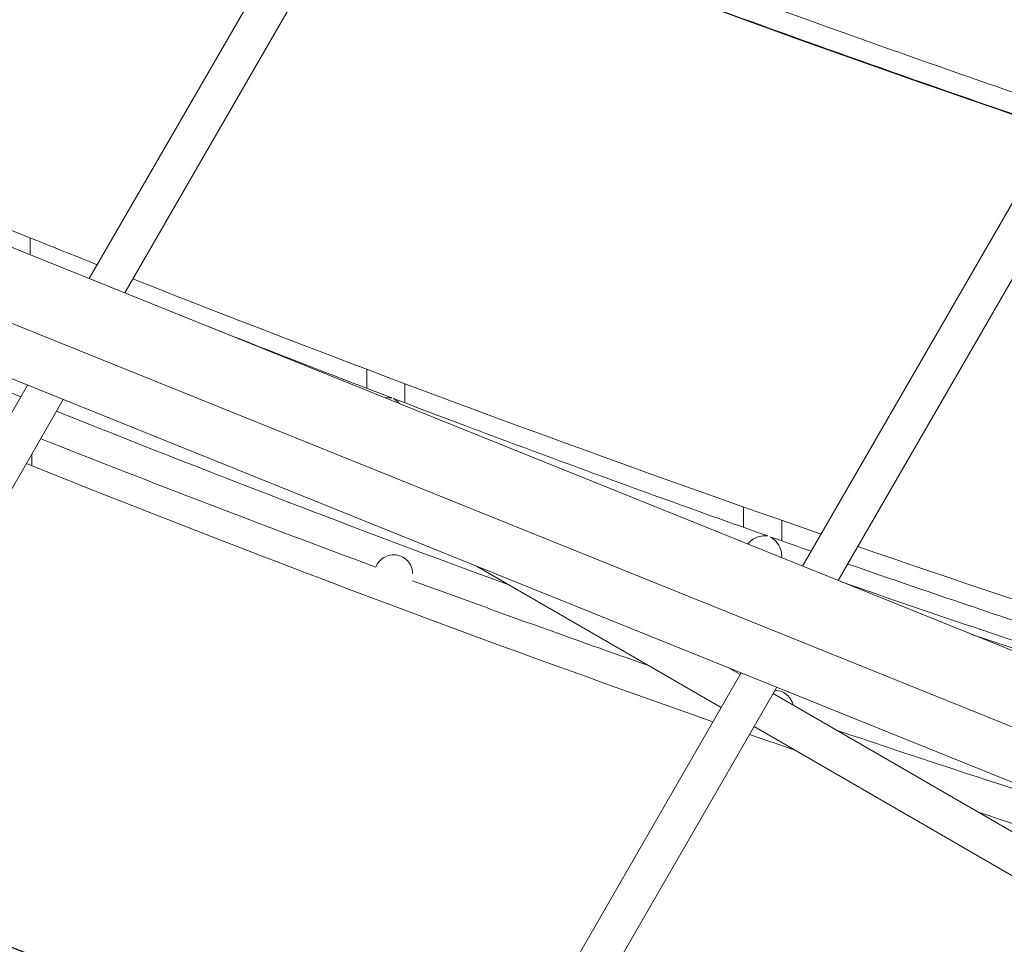
# Model space of a CAD drawing. Units: millimetres. Extents: x 11406 to 31716, y 12818 to 24903.
# Drawn here: x 23215 to 23344, y 15577 to 15698 of the extents above; entities that cross this region are included whole.
import ezdxf

# ---------------------------------------------------------------- set-up
doc = ezdxf.new("R2010")
doc.units = ezdxf.units.MM

msp = doc.modelspace()

# ---------------------------------------------------------------- linework, layer by layer
at = {"color": 0, "linetype": 'Continuous', "lineweight": 0}
for p, q in [((23224.189, 15663.887, -3161.558), (23367.7, 15912.455, -3161.558)), ((23372.383, 15910.568, -3161.558), (23228.873, 15662, -3161.558)), ((23228.873, 15662, -3161.558), (23372.383, 15910.568, -3161.558)), ((23317.866, 15626.14, -3161.558), (23461.377, 15874.708, -3161.558)), ((23466.06, 15872.821, -3161.558), (23322.549, 15624.253, -3161.558)), ((23322.549, 15624.253, -3161.558), (23466.06, 15872.821, -3161.558)), ((23126.986, 15703.055, -3161.558), (23396.363, 15594.51, -3161.558)), ((23393.143, 15585.812, -3161.558), (23122.31, 15694.944, -3161.558)), ((23120.434, 15688.445, -3161.558), (23391.838, 15579.083, -3161.558)), ((23072.598, 15401.325, -3161.558), (23216.109, 15649.893, -3161.558)), ((23220.793, 15648.006, -3161.558), (23077.282, 15399.438, -3161.558)), ((23077.282, 15399.438, -3161.558), (23220.793, 15648.006, -3161.558)), ((23307.162, 15607.601, -3161.558), (23275.036, 15626.148, -3161.558)), ((23309.662, 15611.931, -3161.558), (23308.141, 15612.809, -3161.558)), ((23166.275, 15363.578, -3161.558), (23309.786, 15612.146, -3161.558)), ((23314.47, 15610.259, -3161.558), (23170.959, 15361.691, -3161.558)), ((23170.959, 15361.691, -3161.558), (23314.47, 15610.259, -3161.558)), ((23396.264, 15561.931, -3161.558), (23313.992, 15609.431, -3161.558)), ((23393.764, 15557.601, -3161.558), (23311.492, 15605.101, -3161.558))]:
    msp.add_line(p, q, dxfattribs=at)
msp.add_lwpolyline([(16432.779, 18617.193), (18497.333, 17655.382, 0.0460266), (18756.765, 17562.447), (20150.586, 17203.583, -0.2927931), (20370.967, 16966.612, 0.6262864), (26783.379, 15176.21, -0.5139325), (27268.671, 15126.2)], format="xyb")
at = {"color": 7}
msp.add_circle((24011.536, 17627.105), 2200, dxfattribs=at)
at = {"color": 0, "linetype": 'Continuous', "lineweight": 0}
for radius, start, end in [(2134, 245.736306, 248.01368), (2134, 248.149271, 249.856685), (2141.85, 248.119202, 250.695369), (2141.85, 248.119202, 250.695369), (2120, 251.458756, 253.040726), (2141.85, 250.831518, 250.999735), (2141.85, 250.831518, 250.999735), (2141.85, 251.679972, 253.029874), (2141.85, 251.679972, 253.029874), (2202.15, 247.895441, 250.399199)]:
    msp.add_arc((24014.167, 17627.169, -3161.558), radius, start, end, dxfattribs=at)
at = {"color": 0, "linetype": 'Continuous', "lineweight": 0, "extrusion": (0, 0, -1)}
msp.add_ellipse((24045.332, 17786.617, -3161.558), major_axis=(-339.172, 2193.786), ratio=0.9890526, start_param=-2.664844, end_param=-2.6210215, dxfattribs=at)
at = {"color": 0, "linetype": 'Continuous', "lineweight": 0}
msp.add_ellipse((25439.663, 22943.225, -3161.558), major_axis=(1970.385, 7364.049), ratio=0.5253826, start_param=3.1034168, end_param=3.1131493, dxfattribs=at)
for points, knots in [([(21029.702, 18459.587, -3161.558), (20948.991, 18145.324, -3161.558), (20917.79, 17817.329, -3161.558), (20957.407, 17165.767, -3161.558), (21028.218, 16842.304, -3161.558), (21264.941, 16231.439, -3161.558), (21430.817, 15944.135, -3161.558), (21841.479, 15433.694, -3161.558), (22086.201, 15210.638, -3161.558), (22630.662, 14850.548, -3161.558), (22930.314, 14713.572, -3161.558), (23242.829, 14626.338, -3161.558)], [1.5707963, 1.5707963, 1.5707963, 1.5707963, 1.8849556, 1.8849556, 2.1991149, 2.1991149, 2.5132741, 2.5132741, 2.8274334, 2.8274334, 3.1415927, 3.1415927, 3.1415927, 3.1415927]), ([(23242.829, 14626.338, -3161.558), (23555.344, 14539.104, -3161.558), (23880.621, 14501.642, -3161.558), (24525.058, 14529.944, -3161.558), (24844.113, 14595.703, -3161.558), (25444.832, 14824.061, -3161.558), (25726.397, 14986.623, -3161.558), (26224.52, 15392.681, -3161.558), (26440.997, 15636.111, -3161.558), (26787.725, 16180.06, -3161.558), (26917.921, 16480.489, -3161.558), (26998.632, 16794.752, -3161.558)], [1.5707963, 1.5707963, 1.5707963, 1.5707963, 1.8849556, 1.8849556, 2.1991149, 2.1991149, 2.5132741, 2.5132741, 2.8274334, 2.8274334, 3.1415927, 3.1415927, 3.1415927, 3.1415927]), ([(23261.809, 15719.047, -3161.558), (23263.882, 15718.242, -3161.558), (23265.957, 15717.438, -3161.558), (23268.035, 15716.637, -3161.558), (23286.993, 15709.331, -3161.558), (23306.146, 15702.225, -3161.558), (23325.252, 15695.422, -3161.558), (23334.316, 15692.195, -3161.558), (23343.369, 15689.036, -3161.558), (23352.397, 15685.95, -3161.558)], [3.45242501, 3.45242501, 3.45242501, 3.45242501, 3.49143948, 3.49143948, 3.49143948, 3.8473594, 3.8473594, 3.8473594, 4.01619935, 4.01619935, 4.01619935, 4.01619935]), ([(23260.427, 15716.654, -3161.558), (23267.916, 15713.731, -3161.558), (23275.42, 15710.85, -3161.558), (23290.462, 15705.171, -3161.558), (23297.998, 15702.372, -3161.558), (23313.102, 15696.859, -3161.558), (23320.668, 15694.144, -3161.558), (23335.828, 15688.798, -3161.558), (23343.421, 15686.168, -3161.558), (23351.028, 15683.579, -3161.558)], [0.704557265, 0.704557265, 0.704557265, 0.704557265, 0.715513461, 0.715513461, 0.726472302, 0.726472302, 0.737431159, 0.737431159, 0.7483874, 0.7483874, 0.7483874, 0.7483874]), ([(23240.063, 15657.491, -3161.558), (23244.099, 15655.897, -3161.558), (23248.14, 15654.315, -3161.558), (23256.054, 15651.246, -3161.558), (23259.927, 15649.757, -3161.558), (23263.804, 15648.279, -3161.558)], [26.9824093, 26.9824093, 26.9824093, 26.9824093, 40.0007406, 40.0007406, 52.4479671, 52.4479671, 52.4479671, 52.4479671]), ([(23260.653, 15649.482, -3161.558), (23260.653, 15649.71, -3161.558), (23260.653, 15649.938, -3161.558), (23260.653, 15650.765, -3161.558), (23260.653, 15651.367, -3161.558), (23260.653, 15651.971, -3161.558)], [33.3435536, 33.3435536, 33.3435536, 33.3435536, 40.0000183, 40.0000183, 57.4431403, 57.4431403, 57.4431403, 57.4431403]), ([(23263.804, 15648.279, -3161.558), (23263.813, 15648.275, -3161.558), (23263.821, 15648.272, -3161.558), (23263.853, 15648.259, -3161.558), (23263.879, 15648.248, -3161.558), (23263.916, 15648.232, -3161.558), (23263.926, 15648.226, -3161.558), (23263.939, 15648.219, -3161.558), (23263.942, 15648.216, -3161.558), (23263.943, 15648.214, -3161.558), (23263.943, 15648.214, -3161.558), (23263.943, 15648.214, -3161.558), (23263.943, 15648.214, -3161.558), (23263.943, 15648.214, -3161.558), (23263.943, 15648.214, -3161.558), (23263.943, 15648.214, -3161.558), (23263.943, 15648.214, -3161.558), (23263.943, 15648.214, -3161.558), (23263.943, 15648.214, -3161.558), (23263.943, 15648.214, -3161.558), (23263.943, 15648.214, -3161.558), (23263.943, 15648.213, -3161.558), (23263.941, 15648.212, -3161.558), (23263.936, 15648.212, -3161.558), (23263.932, 15648.212, -3161.558), (23263.918, 15648.214, -3161.558), (23263.905, 15648.216, -3161.558), (23263.846, 15648.226, -3161.558), (23263.782, 15648.236, -3161.558), (23263.555, 15648.262, -3161.558), (23263.322, 15648.274, -3161.558), (23263.035, 15648.234, -3161.558)], [-0.75021325, -0.75021325, -0.75021325, -0.75021325, -0.73579908, -0.73579908, -0.69690043, -0.69690043, -0.66657011, -0.66657011, -0.64056947, -0.64056947, -0.63885153, -0.63885153, -0.63823933, -0.63823933, -0.6377725, -0.6377725, -0.63733728, -0.63733728, -0.63676081, -0.63676081, -0.63552553, -0.63552553, -0.61919232, -0.61919232, -0.59709594, -0.59709594, -0.56057165, -0.56057165, -0.48209022, -0.48209022, -0.32998613, -0.32998613, -0.32998613, -0.32998613]), ([(23264.96, 15647.459, -3161.558), (23264.851, 15647.586, -3161.558), (23264.734, 15647.702, -3161.558), (23264.478, 15647.92, -3161.558), (23264.359, 15647.999, -3161.558), (23264.251, 15648.067, -3161.558), (23264.21, 15648.092, -3161.558), (23264.169, 15648.117, -3161.558), (23264.159, 15648.124, -3161.558), (23264.148, 15648.131, -3161.558), (23264.144, 15648.134, -3161.558), (23264.141, 15648.137, -3161.558), (23264.141, 15648.137, -3161.558), (23264.141, 15648.138, -3161.558), (23264.14, 15648.138, -3161.558), (23264.14, 15648.139, -3161.558), (23264.14, 15648.139, -3161.558), (23264.14, 15648.139, -3161.558), (23264.14, 15648.139, -3161.558), (23264.14, 15648.139, -3161.558), (23264.14, 15648.139, -3161.558), (23264.14, 15648.139, -3161.558), (23264.14, 15648.139, -3161.558), (23264.14, 15648.139, -3161.558), (23264.14, 15648.139, -3161.558), (23264.141, 15648.139, -3161.558), (23264.141, 15648.14, -3161.558), (23264.143, 15648.14, -3161.558), (23264.145, 15648.14, -3161.558), (23264.152, 15648.139, -3161.558), (23264.158, 15648.138, -3161.558), (23264.181, 15648.132, -3161.558), (23264.202, 15648.125, -3161.558), (23264.24, 15648.112, -3161.558), (23264.256, 15648.107, -3161.558), (23264.274, 15648.1, -3161.558)], [-0.90222985, -0.90222985, -0.90222985, -0.90222985, -0.81611357, -0.81611357, -0.71888007, -0.71888007, -0.67659575, -0.67659575, -0.65804064, -0.65804064, -0.6469887, -0.6469887, -0.6422601, -0.6422601, -0.64089116, -0.64089116, -0.64046706, -0.64046706, -0.64021388, -0.64021388, -0.63998705, -0.63998705, -0.63969945, -0.63969945, -0.63912826, -0.63912826, -0.63487769, -0.63487769, -0.62684043, -0.62684043, -0.61243198, -0.61243198, -0.58169908, -0.58169908, -0.56366628, -0.56366628, -0.56366628, -0.56366628]), ([(23264.274, 15648.1, -3161.558), (23267.389, 15646.913, -3161.558), (23270.507, 15645.734, -3161.558), (23282.989, 15641.047, -3161.558), (23292.376, 15637.597, -3161.558), (23305.573, 15632.853, -3161.558), (23309.363, 15631.503, -3161.558), (23313.158, 15630.163, -3161.558)], [0, 0, 0, 0, 10.0000264, 10.0000264, 40.0007467, 40.0007467, 52.0717663, 52.0717663, 52.0717663, 52.0717663]), ([(23310.114, 15631.24, -3161.558), (23310.114, 15631.438, -3161.558), (23310.114, 15631.636, -3161.558), (23310.114, 15632.528, -3161.558), (23310.114, 15633.225, -3161.558), (23310.114, 15633.927, -3161.558)], [33.9490375, 33.9490375, 33.9490375, 33.9490375, 40.0000199, 40.0000199, 61.08787, 61.08787, 61.08787, 61.08787]), ([(23313.158, 15630.163, -3161.558), (23313.171, 15630.158, -3161.558), (23313.183, 15630.154, -3161.558), (23313.217, 15630.14, -3161.558), (23313.232, 15630.133, -3161.558), (23313.246, 15630.125, -3161.558), (23313.249, 15630.123, -3161.558), (23313.25, 15630.12, -3161.558), (23313.25, 15630.12, -3161.558), (23313.25, 15630.12, -3161.558), (23313.25, 15630.12, -3161.558), (23313.25, 15630.12, -3161.558), (23313.25, 15630.12, -3161.558), (23313.25, 15630.12, -3161.558), (23313.25, 15630.12, -3161.558), (23313.25, 15630.12, -3161.558), (23313.25, 15630.12, -3161.558), (23313.25, 15630.119, -3161.558), (23313.25, 15630.119, -3161.558), (23313.25, 15630.119, -3161.558), (23313.249, 15630.118, -3161.558), (23313.246, 15630.116, -3161.558), (23313.242, 15630.116, -3161.558), (23313.227, 15630.115, -3161.558), (23313.213, 15630.116, -3161.558), (23313.168, 15630.119, -3161.558), (23313.124, 15630.123, -3161.558), (23312.943, 15630.135, -3161.558), (23312.723, 15630.142, -3161.558), (23312.057, 15630.038, -3161.558), (23311.692, 15629.897, -3161.558), (23311.12, 15629.539, -3161.558), (23310.899, 15629.337, -3161.558), (23310.697, 15629.087, -3161.558), (23310.68, 15629.065, -3161.558), (23310.663, 15629.043, -3161.558)], [-0.4293941, -0.4293941, -0.4293941, -0.4293941, -0.42240234, -0.42240234, -0.40729113, -0.40729113, -0.39821435, -0.39821435, -0.39755382, -0.39755382, -0.39730149, -0.39730149, -0.39712095, -0.39712095, -0.39694954, -0.39694954, -0.39670984, -0.39670984, -0.39622689, -0.39622689, -0.39232727, -0.39232727, -0.3845799, -0.3845799, -0.370843, -0.370843, -0.34204937, -0.34204937, -0.26884744, -0.26884744, -0.16361713, -0.16361713, -0.07213783, -0.07213783, -0.06350418, -0.06350418, -0.06350418, -0.06350418]), ([(23315.113, 15627.485, -3161.558), (23315.113, 15627.487, -3161.558), (23315.113, 15627.488, -3161.558), (23315.113, 15627.788, -3161.558), (23315.064, 15628.09, -3161.558), (23314.845, 15628.728, -3161.558), (23314.646, 15629.071, -3161.558), (23314.152, 15629.621, -3161.558), (23313.936, 15629.778, -3161.558), (23313.769, 15629.892, -3161.558), (23313.722, 15629.922, -3161.558), (23313.675, 15629.953, -3161.558), (23313.662, 15629.962, -3161.558), (23313.648, 15629.973, -3161.558), (23313.644, 15629.976, -3161.558), (23313.641, 15629.98, -3161.558), (23313.641, 15629.981, -3161.558), (23313.64, 15629.982, -3161.558), (23313.64, 15629.982, -3161.558), (23313.64, 15629.982, -3161.558), (23313.64, 15629.982, -3161.558), (23313.64, 15629.982, -3161.558), (23313.64, 15629.982, -3161.558), (23313.64, 15629.982, -3161.558), (23313.64, 15629.982, -3161.558), (23313.64, 15629.982, -3161.558), (23313.64, 15629.982, -3161.558), (23313.64, 15629.982, -3161.558), (23313.64, 15629.983, -3161.558), (23313.641, 15629.984, -3161.558), (23313.644, 15629.985, -3161.558), (23313.658, 15629.983, -3161.558), (23313.671, 15629.98, -3161.558), (23313.701, 15629.971, -3161.558), (23313.713, 15629.967, -3161.558), (23313.727, 15629.962, -3161.558)], [-0.65350445, -0.65350445, -0.65350445, -0.65350445, -0.65313899, -0.65313899, -0.55989547, -0.55989547, -0.44691518, -0.44691518, -0.35433807, -0.35433807, -0.32476261, -0.32476261, -0.31248328, -0.31248328, -0.30566129, -0.30566129, -0.30251022, -0.30251022, -0.30210261, -0.30210261, -0.30189886, -0.30189886, -0.30175259, -0.30175259, -0.30159801, -0.30159801, -0.30138111, -0.30138111, -0.30080857, -0.30080857, -0.29264695, -0.29264695, -0.28059707, -0.28059707, -0.27419607, -0.27419607, -0.27419607, -0.27419607]), ([(23261.819, 15626.014, -3161.558), (23261.87, 15626.148, -3161.558), (23261.932, 15626.279, -3161.558), (23262.172, 15626.688, -3161.558), (23262.394, 15626.942, -3161.558), (23262.941, 15627.354, -3161.558), (23263.231, 15627.473, -3161.558), (23263.803, 15627.631, -3161.558), (23264.143, 15627.658, -3161.558), (23264.867, 15627.574, -3161.558), (23265.167, 15627.447, -3161.558), (23265.664, 15627.17, -3161.558), (23265.913, 15626.959, -3161.558), (23266.287, 15626.5, -3161.558), (23266.458, 15626.222, -3161.558), (23266.629, 15625.641, -3161.558), (23266.662, 15625.405, -3161.558), (23266.662, 15625.168, -3161.558)], [0.84912584, 0.84912584, 0.84912584, 0.84912584, 0.89051187, 0.89051187, 0.98542468, 0.98542468, 1.08652917, 1.08652917, 1.21594205, 1.21594205, 1.3688543, 1.3688543, 1.56521354, 1.56521354, 1.73395062, 1.73395062, 1.8421375, 1.8421375, 1.8421375, 1.8421375]), ([(23323.809, 15626.435, -3161.558), (23333.042, 15623.23, -3161.558), (23342.297, 15620.09, -3161.558), (23355.34, 15615.765, -3161.558), (23359.11, 15614.527, -3161.558), (23362.884, 15613.3, -3161.558)], [10.6818254, 10.6818254, 10.6818254, 10.6818254, 40.0007534, 40.0007534, 51.90569, 51.90569, 51.90569, 51.90569]), ([(23266.662, 15624.242, -3161.558), (23273.76, 15621.632, -3161.558), (23280.871, 15619.059, -3161.558), (23287.995, 15616.524, -3161.558), (23291.179, 15615.391, -3161.558), (23294.365, 15614.266, -3161.558), (23297.554, 15613.148, -3161.558)], [-0.831807721, -0.831807721, -0.831807721, -0.831807721, -0.821333454, -0.821333454, -0.821333454, -0.816653188, -0.816653188, -0.816653188, -0.816653188]), ([(23314.247, 15609.873, -3161.558), (23314.323, 15609.871, -3161.558), (23314.399, 15609.865, -3161.558), (23314.866, 15609.811, -3161.558), (23315.167, 15609.685, -3161.558), (23315.664, 15609.407, -3161.558), (23315.913, 15609.197, -3161.558), (23316.287, 15608.738, -3161.558), (23316.458, 15608.46, -3161.558), (23316.581, 15608.045, -3161.558), (23316.596, 15607.982, -3161.558), (23316.609, 15607.919, -3161.558)], [1.18645444, 1.18645444, 1.18645444, 1.18645444, 1.21594319, 1.21594319, 1.36885568, 1.36885568, 1.56521508, 1.56521508, 1.73395303, 1.73395303, 1.76337348, 1.76337348, 1.76337348, 1.76337348])]:
    msp.add_open_spline(points, degree=3, knots=knots, dxfattribs=at)
for points in [[(23195.91, 15677.605, -3161.558), (23205.659, 15673.57, -3161.558), (23215.435, 15669.603, -3161.558), (23225.239, 15665.706, -3161.558)], [(23216.424, 15669.231, -3161.558), (23216.424, 15668.489, -3161.558), (23216.424, 15667.75, -3161.558), (23216.424, 15667.016, -3161.558)], [(23229.937, 15663.844, -3161.558), (23259.823, 15652.04, -3161.558), (23289.956, 15640.879, -3161.558), (23320.308, 15630.371, -3161.558)], [(23265.652, 15650.088, -3161.558), (23265.652, 15649.243, -3161.558), (23265.652, 15648.405, -3161.558), (23265.652, 15647.575, -3161.558)], [(23217.828, 15642.87, -3161.558), (23232.432, 15637.096, -3161.558), (23247.098, 15631.482, -3161.558), (23261.824, 15626.027, -3161.558)], [(23216.662, 15640.851, -3161.558), (23216.662, 15640.34, -3161.558), (23216.662, 15639.833, -3161.558), (23216.662, 15639.329, -3161.558)], [(23315.113, 15632.176, -3161.558), (23315.113, 15631.266, -3161.558), (23315.113, 15630.365, -3161.558), (23315.113, 15629.474, -3161.558)], [(23313.727, 15629.962, -3161.558), (23315.484, 15629.342, -3161.558), (23317.243, 15628.725, -3161.558), (23319.002, 15628.109, -3161.558)], [(23325.123, 15628.71, -3161.558), (23350.303, 15620.056, -3161.558), (23375.633, 15611.851, -3161.558), (23401.097, 15604.101, -3161.558)], [(23315.113, 15627.485, -3161.558), (23315.113, 15627.407, -3161.558), (23315.113, 15627.328, -3161.558), (23315.113, 15627.249, -3161.558)], [(23322.277, 15604.647, -3161.558), (23333.24, 15600.952, -3161.558), (23344.233, 15597.344, -3161.558), (23355.255, 15593.824, -3161.558)]]:
    msp.add_open_spline(points, degree=3, dxfattribs=at)

doc.saveas('drawing.dxf')
